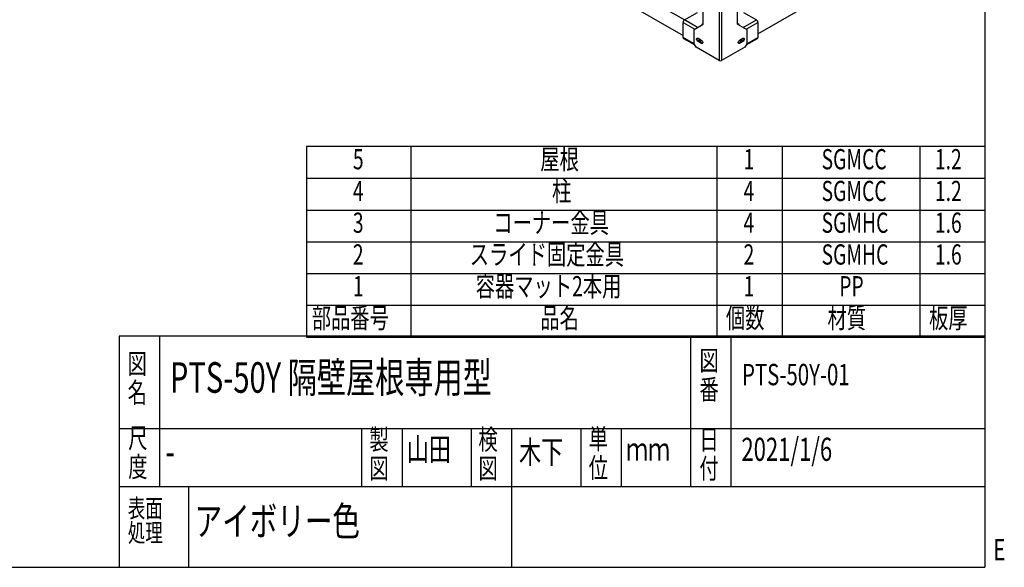
# Model space of a CAD drawing. Extents: x 200 to 4154, y 80 to 2890.
# Drawn here: x 2448 to 4154, y 80 to 1028 of the extents above; entities that cross this region are included whole.
import ezdxf
from ezdxf.enums import TextEntityAlignment as Align

# ---------------------------------------------------------------- set-up
doc = ezdxf.new("R2010")
doc.units = 0
doc.header["$LTSCALE"] = 10
doc.layers.get('0').update_dxf_attribs({"linetype": 'CONTINUOUS'})
for name, color, linetype in [('中太線', 7, 'CONTINUOUS'), ('太線', 7, 'CONTINUOUS'), ('細線', 7, 'CONTINUOUS')]:
    doc.layers.add(name, color=color, linetype=linetype)
doc.styles.get("Standard").update_dxf_attribs({"font": 'txt', "bigfont": 'bigfont'})

# ---------------------------------------------------------------- blocks, each defined once
blk = doc.blocks.new('SW_NOTE_0')
at = {"layer": '細線', "color": 0, "width": 0.7}
for s, p in [('尺', (0, 0)), ('度', (0, -50))]:
    blk.add_text(s, height=35, dxfattribs=at).set_placement(p, align=Align.BOTTOM_LEFT)
blk = doc.blocks.new('SW_NOTE_1')
at = {"layer": '細線', "color": 0, "width": 0.7}
for s, p in [('製', (0, 0)), ('図', (0, -50))]:
    blk.add_text(s, height=35, dxfattribs=at).set_placement(p, align=Align.BOTTOM_LEFT)
blk = doc.blocks.new('SW_NOTE_2')
at = {"layer": '細線', "color": 0, "width": 0.7}
for s, p in [('検', (0, 0)), ('図', (0, -50))]:
    blk.add_text(s, height=35, dxfattribs=at).set_placement(p, align=Align.BOTTOM_LEFT)
blk = doc.blocks.new('SW_NOTE_3')
at = {"layer": '細線', "color": 0, "width": 0.7}
for s, p in [('単', (0, 0)), ('位', (0, -50))]:
    blk.add_text(s, height=35, dxfattribs=at).set_placement(p, align=Align.BOTTOM_LEFT)
blk = doc.blocks.new('SW_NOTE_4')
at = {"layer": '細線', "color": 0, "width": 0.7}
for s, p in [('日', (0, 0)), ('付', (0, -50))]:
    blk.add_text(s, height=35, dxfattribs=at).set_placement(p, align=Align.BOTTOM_LEFT)
blk = doc.blocks.new('SW_NOTE_6')
at = {"layer": '細線', "color": 0, "width": 0.7}
for s, p in [('図', (0, 0)), ('名', (0, -50))]:
    blk.add_text(s, height=35, dxfattribs=at).set_placement(p, align=Align.BOTTOM_LEFT)
blk = doc.blocks.new('SW_NOTE_7')
at = {"layer": '細線', "color": 0, "width": 0.7}
for s, p in [('表面', (0, 0)), ('処理', (0, -42.3))]:
    blk.add_text(s, height=31.75, dxfattribs=at).set_placement(p, align=Align.BOTTOM_LEFT)
blk = doc.blocks.new('SW_NOTE_8')
at = {"layer": '細線', "color": 0, "width": 0.7}
for s, p in [('図', (0, 0)), ('番', (0, -50))]:
    blk.add_text(s, height=35, dxfattribs=at).set_placement(p, align=Align.BOTTOM_LEFT)
blk = doc.blocks.new('SW_TABLEANNOTATION_0')
at = {"layer": '細線', "color": 0}
for p, q in [((0, 0), (0, -330)), ((1175.9, 0), (0, 0)), ((180.7, 0), (180.7, -275)), ((710.6, 0), (710.6, -275)), ((824, 0), (824, -275)), ((1062.5, 0), (1062.5, -275)), ((1175.9, -330), (1175.9, 0)), ((0, -55), (1175.9, -55)), ((0, -110), (1175.9, -110)), ((0, -165), (1175.9, -165)), ((0, -220), (1175.9, -220)), ((0, -275), (1175.9, -275)), ((180.7, -275), (180.7, -330)), ((710.6, -275), (710.6, -330)), ((824, -275), (824, -330)), ((1062.5, -275), (1062.5, -330)), ((0, -330), (1175.9, -330))]:
    blk.add_line(p, q, dxfattribs=at)
at = {"layer": '細線', "color": 0, "width": 0.7}
for s, p in [('屋根', (404.9, -50.4)), ('5', (80.2, -50.4)), ('1', (757.1, -50.4)), ('SGMCC', (892.3, -50.4)), ('1.2', (1088.7, -50.4)), ('4', (80.2, -105.4)), ('柱', (425.3, -105.4)), ('4', (757.1, -105.4)), ('SGMCC', (892.3, -105.4)), ('1.2', (1088.7, -105.4)), ('3', (80.2, -160.4)), ('コーナー金具', (323.4, -160.4)), ('4', (757.1, -160.4)), ('SGMHC', (892.3, -160.4)), ('1.6', (1088.7, -160.4)), ('2', (80.2, -215.4)), ('スライド固定金具', (282.7, -215.4)), ('2', (757.1, -215.4)), ('SGMHC', (892.3, -215.4)), ('1.6', (1088.7, -215.4)), ('容器マット2本用', (292.9, -270.4)), ('1', (80.2, -270.4)), ('1', (757.1, -270.4)), ('PP', (922.9, -270.4)), ('部品番号', (8.9, -325.4)), ('品名', (404.9, -325.4)), ('個数', (726.5, -325.4)), ('材質', (902.5, -325.4)), ('板厚', (1078.5, -325.4))]:
    blk.add_text(s, height=35, dxfattribs=at).set_placement(p, align=Align.BOTTOM_LEFT)

msp = doc.modelspace()

# ---------------------------------------------------------------- linework, layer by layer
at = {"color": 8, "linetype": 'CONTINUOUS'}
for p, q in [((3659.719, 2253.05), (3659.719, 957.445)), ((3663.82, 2253.05), (3663.82, 957.445)), ((3599.283, 1027.862), (3129.468, 1299.08)), ((3596.999, 1023.619), (3617.142, 1011.991)), ((3622.233, 1014.931), (3599.544, 1028.028)), ((3701.307, 1014.931), (3723.995, 1028.028)), ((3706.397, 1011.991), (3726.541, 1023.619)), ((3616.082, 986.555), (3596.999, 997.572)), ((3623.727, 991.042), (3622.879, 990.552)), ((3625.545, 994.728), (3625.386, 994.637)), ((3699.812, 991.042), (3700.661, 990.552)), ((3707.458, 986.555), (3726.541, 997.572)), ((3629.384, 987.776), (3628.536, 987.286)), ((3694.155, 987.776), (3695.004, 987.286))]:
    msp.add_line(p, q, dxfattribs=at)
at = {"color": 7, "linetype": 'CONTINUOUS'}
for p, q in [((3127.197, 1272.129), (3596.999, 1000.919)), ((3726.541, 1003.776), (3913.5, 1111.705)), ((3599.544, 1028.028), (3621.748, 1040.846)), ((3632.001, 1020.571), (3632.001, 1055.1)), ((3691.539, 1020.571), (3691.539, 1055.1)), ((3701.792, 1040.846), (3723.995, 1028.028)), ((3596.999, 997.572), (3596.999, 1023.619)), ((3726.541, 1023.619), (3726.541, 997.572)), ((3615.94, 1011.297), (3632.001, 1020.571)), ((3615.94, 986.8), (3615.94, 1011.297)), ((3629.539, 1019.149), (3630.618, 1021.474)), ((3630.367, 1019.628), (3630.618, 1020.168)), ((3630.618, 1021.474), (3632.001, 1022.273)), ((3630.618, 1021.474), (3630.618, 1020.168)), ((3630.618, 1020.168), (3632.001, 1020.966)), ((3691.539, 1022.273), (3692.922, 1021.474)), ((3691.539, 1020.966), (3692.922, 1020.168)), ((3691.539, 1020.571), (3707.599, 1011.297)), ((3692.922, 1021.474), (3692.922, 1020.168)), ((3692.922, 1021.474), (3694.001, 1019.149)), ((3692.922, 1020.168), (3693.172, 1019.628)), ((3707.599, 1011.297), (3707.599, 986.8)), ((3597.745, 995.923), (3617.136, 984.729)), ((3622.879, 996.268), (3628.536, 993.002)), ((3628.536, 987.286), (3622.879, 990.552)), ((3629.384, 987.776), (3623.727, 991.042)), ((3627.132, 993.493), (3625.367, 994.511)), ((3627.122, 991.205), (3627.67, 990.989)), ((3699.812, 991.042), (3694.155, 987.776)), ((3695.004, 993.002), (3700.661, 996.268)), ((3700.661, 990.552), (3695.004, 987.286)), ((3698.186, 994.267), (3698.115, 994.798)), ((3706.403, 984.729), (3725.795, 995.923)), ((3619.476, 980.677), (3615.94, 986.8)), ((3659.719, 957.445), (3619.476, 980.677)), ((3704.064, 980.677), (3663.82, 957.445)), ((3707.599, 986.8), (3704.064, 980.677))]:
    msp.add_line(p, q, dxfattribs=at)
at = {"color": 7, "linetype": 'CONTINUOUS', "flags": 128}
for points in [[(3622.879, 990.552), (3622.032, 991.213), (3621.288, 992.139), (3620.736, 993.218), (3620.442, 994.321), (3620.442, 995.313), (3620.736, 996.076), (3621.288, 996.517), (3622.032, 996.584), (3622.879, 996.268)], [(3623.727, 991.042), (3622.881, 991.703), (3622.137, 992.629), (3621.584, 993.708), (3621.29, 994.81), (3621.29, 995.803), (3621.584, 996.566), (3621.606, 996.595)], [(3625.298, 994.871), (3624.74, 994.758), (3624.357, 994.317), (3624.222, 993.614), (3624.357, 992.755), (3624.74, 991.872), (3625.314, 991.098), (3625.99, 990.552)], [(3625.99, 990.552), (3626.667, 990.317), (3627.24, 990.428), (3627.623, 990.869), (3627.758, 991.573), (3627.623, 992.432), (3627.24, 993.315), (3626.683, 994.072)], [(3628.536, 993.002), (3629.382, 992.341), (3630.127, 991.415), (3630.679, 990.336), (3630.973, 989.233), (3630.973, 988.241), (3630.679, 987.478), (3630.127, 987.037), (3629.382, 986.97), (3628.536, 987.286)], [(3695.004, 987.286), (3694.157, 986.97), (3693.413, 987.037), (3692.861, 987.478), (3692.567, 988.241), (3692.567, 989.233), (3692.861, 990.336), (3693.413, 991.415), (3694.157, 992.341), (3695.004, 993.002)], [(3696.857, 994.072), (3696.299, 993.315), (3695.916, 992.432), (3695.782, 991.573), (3695.916, 990.869), (3696.299, 990.428), (3696.873, 990.317), (3697.549, 990.552), (3698.226, 991.098), (3698.799, 991.872), (3699.183, 992.755), (3699.317, 993.614)], [(3699.317, 993.614), (3699.183, 994.317), (3698.799, 994.758), (3698.242, 994.871)], [(3701.934, 996.595), (3701.955, 996.566), (3702.249, 995.803), (3702.249, 994.81), (3701.955, 993.708), (3701.403, 992.629), (3700.659, 991.703), (3699.812, 991.042)], [(3700.661, 996.268), (3701.507, 996.584), (3702.251, 996.517), (3702.804, 996.076), (3703.098, 995.313), (3703.098, 994.321), (3702.804, 993.218), (3702.251, 992.139), (3701.507, 991.213), (3700.661, 990.552)], [(3630.658, 987.448), (3630.231, 987.46), (3629.384, 987.776)], [(3694.155, 987.776), (3693.309, 987.46), (3692.882, 987.448)]]:
    msp.add_lwpolyline(points, dxfattribs=at)
at = {"color": 7, "linetype": 'CONTINUOUS'}
for centre, radius, start, end in [((3602.526, 1023.368), 5.532, 122.605454, 177.394546), ((3721.014, 1023.368), 5.533, 2.605517, 57.394484), ((3598.757, 997.374), 1.769, 173.596501, 235.090921), ((3628.934, 994.258), 3.551, 171.258204, 239.305317), ((3694.662, 994.3), 3.524, 290.02699, 359.469621), ((3724.834, 997.351), 1.721, 303.946563, 7.366015), ((3661.77, 961.402), 4.457, 242.60968, 297.39032)]:
    msp.add_arc(centre, radius, start, end, dxfattribs=at)
at = {"layer": '中太線'}
for p, q in [((2620, 480), (2620, 80)), ((4120, 480), (2620, 480)), ((4120, 320), (2620, 320))]:
    msp.add_line(p, q, dxfattribs=at)
at = {"layer": '太線'}
for p in [(4120, 2890), (200, 80)]:
    msp.add_line(p, (4120, 80), dxfattribs=at)
at = {"layer": '細線'}
for p, q in [((2690, 480), (2690, 220)), ((3610, 480), (3610, 220)), ((3680, 480), (3680, 220)), ((3040, 320), (3040, 220)), ((3110, 320), (3110, 220)), ((3230, 320), (3230, 220)), ((3300, 320), (3300, 80)), ((3420, 320), (3420, 220)), ((3490, 320), (3490, 220)), ((2620, 220), (4120, 220)), ((2740, 220), (2740, 80))]:
    msp.add_line(p, q, dxfattribs=at)

# ---------------------------------------------------------------- block references
for name, p in [('SW_TABLEANNOTATION_0', (2944.7, 808.748)), ('SW_NOTE_6', (2634.606, 404.219)), ('SW_NOTE_8', (3625.364, 409.534)), ('SW_NOTE_0', (2635.705, 275.48)), ('SW_NOTE_3', (3433.513, 273.801)), ('SW_NOTE_1', (3053.414, 272.857)), ('SW_NOTE_2', (3242.388, 272.92)), ('SW_NOTE_4', (3625.24, 272.735)), ('SW_NOTE_7', (2634.899, 156.333))]:
    msp.add_blockref(name, p, dxfattribs=at)

# ---------------------------------------------------------------- texts
at = {"layer": '細線', "width": 0.7}
for s, height, p in [('PTS-50Y 隔壁屋根専用型', 52.91667, (2707.828, 365.754)), ('PTS-50Y-01', 37.0417, (3699.134, 383.699)), ('山田', 40, (3118.319, 251.746)), ('2021/1/6', 40, (3698.161, 251.851)), ('木下', 40, (3312.778, 247.087)), ('ｍｍ', 40, (3498.23, 252.022)), ('-', 50, (2699.959, 240.095)), ('アイボリー色', 50, (2750.666, 119.354)), ('E', 37.042, (4134.693, 80.361))]:
    msp.add_text(s, height=height, dxfattribs=at).set_placement(p, align=Align.BOTTOM_LEFT)

doc.saveas('drawing.dxf')
